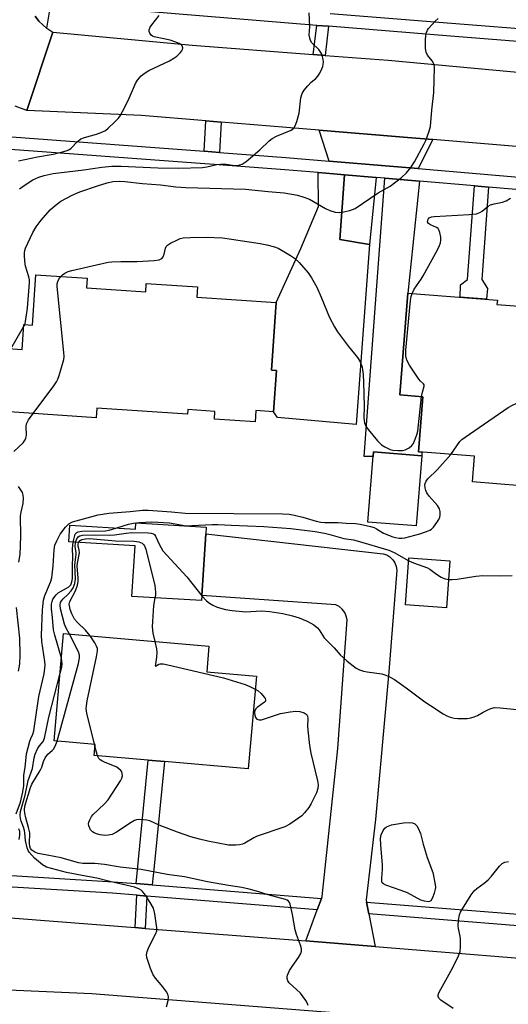
# Model space of a CAD drawing. Units: inches. Extents: x 1285759 to 1291759, y 477452 to 481453.
# Drawn here: x 1288293 to 1288440, y 477617 to 477913 of the extents above; entities that cross this region are included whole.
import ezdxf

# ---------------------------------------------------------------- set-up
doc = ezdxf.new("R2010")
doc.units = ezdxf.units.IN
doc.header["$MEASUREMENT"] = 0
for name, color, linetype in [('BLDG-Footprint', 5, 'Continuous'), ('BLDG-Under Construction', 5, 'Continuous'), ('TRANS-Driveway', 251, 'Continuous'), ('TRANS-Non Street Sidewalk', 7, 'Continuous'), ('TRANS-Road', 130, 'Continuous'), ('TRANS-Street Sidewalk', 7, 'Continuous'), ('Undefined', 1, 'Continuous')]:
    doc.layers.add(name, color=color, linetype=linetype)

msp = doc.modelspace()

# ---------------------------------------------------------------- linework, layer by layer
at = {"layer": 'BLDG-Footprint'}
for points, elevation in [([(1288450.89, 477809.38), (1288448.61, 477780.18), (1288444.27, 477780.52), (1288443.7, 477773.16), (1288429.02, 477774.31), (1288429.62, 477782.02), (1288412.78, 477783.33), (1288414.07, 477799.94), (1288407.18, 477800.48), (1288409.57, 477831.14), (1288436.51, 477829.04), (1288436.4, 477827.69), (1288449.74, 477826.65), (1288448.41, 477809.58)], 379.05), ([(1288413.76, 477782.18), (1288412.12, 477761.03), (1288397.57, 477762.15), (1288399.21, 477783.31)], 358.3), ([(1288348.88, 477760.7), (1288348.75, 477758.65), (1288347.6, 477740.09), (1288347.51, 477738.57), (1288326.56, 477739.86), (1288327.5, 477755.02), (1288307.53, 477756.25), (1288307.85, 477761.32), (1288327.66, 477760.1), (1288327.78, 477762)], 350.82), ([(1288422.23, 477750.55), (1288421.19, 477736.41), (1288408.88, 477737.31), (1288409.92, 477751.46)], 349.63), ([(1288364, 477715.87), (1288361.58, 477687.92), (1288336.34, 477690.11), (1288331.48, 477690.53), (1288315.18, 477691.94), (1288315.47, 477695.31), (1288303.19, 477696.38), (1288306, 477728.67), (1288349.73, 477724.88), (1288349.06, 477717.17)], 353.73)]:
    msp.add_lwpolyline(points, close=True, dxfattribs=dict(at, elevation=elevation))
at = {"layer": 'BLDG-Under Construction', "elevation": 346.23}
msp.add_lwpolyline([(1288312.85, 477832.75), (1288330.71, 477831.53), (1288330.88, 477834.04), (1288346.32, 477832.99), (1288346.11, 477829.94), (1288369.96, 477828.31), (1288368.57, 477807.93), (1288370.05, 477807.83), (1288369.2, 477795.41), (1288363.88, 477795.77), (1288363.64, 477792.34), (1288351.37, 477793.18), (1288351.53, 477795.49), (1288343.38, 477796.05), (1288343.29, 477794.67), (1288316.02, 477796.53), (1288315.82, 477793.57), (1288283.84, 477795.75), (1288285.14, 477814.75), (1288293.51, 477814.17), (1288294.02, 477821.63), (1288296.61, 477821.46), (1288297.64, 477836.63), (1288313.04, 477835.58)], close=True, dxfattribs=at)
at = {"layer": 'TRANS-Driveway'}
for points in [[(1288417.11, 477877.32), (1288412.72, 477868.59), (1288402.81, 477869.43), (1288385.95, 477870.86), (1288382.91, 477880.16), (1288409.47, 477877.96)], [(1288390.5, 477866.71), (1288389.08, 477847.24), (1288398.07, 477845.74), (1288393.99, 477791.53), (1288370.35, 477793.73), (1288369.2, 477795.41), (1288370.05, 477807.83), (1288368.57, 477807.93), (1288369.96, 477828.31), (1288377.34, 477844.55), (1288382.73, 477857.17), (1288382.61, 477867.39), (1288387.22, 477866.99)], [(1288400.05, 477865.9), (1288398.07, 477845.74), (1288389.08, 477847.24), (1288390.5, 477866.71)], [(1288413.04, 477864.8), (1288409.57, 477831.14), (1288407.18, 477800.48), (1288414.07, 477799.94), (1288412.78, 477783.33), (1288413.77, 477783.25), (1288413.76, 477782.18), (1288399.21, 477783.31), (1288399.1, 477781.93), (1288396.43, 477781.95), (1288402.63, 477865.68)]]:
    msp.add_lwpolyline(points, close=True, dxfattribs=at)
at = {"layer": 'TRANS-Non Street Sidewalk'}
for points in [[(1288385.73, 477911.43), (1288384.71, 477902.68), (1288381.12, 477902.95), (1288382.15, 477911.72)], [(1288353.39, 477882.62), (1288352.87, 477873.47), (1288348.26, 477873.81), (1288348.78, 477883)], [(1288433.9, 477863.02), (1288431.8, 477835.18), (1288433.51, 477832.56), (1288433.23, 477829.3), (1288425.29, 477829.91), (1288425.43, 477833.61), (1288427.56, 477835.25), (1288429.65, 477863.38)], [(1288332.66, 477653.03), (1288327.8, 477653.42), (1288331.48, 477690.53), (1288336.34, 477690.11), (1288333.23, 477658.6)], [(1288331.05, 477649.65), (1288330.54, 477639.92), (1288327.5, 477640.15), (1288328.01, 477649.9)]]:
    msp.add_lwpolyline(points, close=True, dxfattribs=at)
at = {"layer": 'TRANS-Road'}
for points in [[(1288297.42, 477914.44), (1288298.53, 477913.02), (1288299.83, 477911.79), (1288300.86, 477910.91), (1288301.22, 477910.63), (1288302.76, 477909.71), (1288294.92, 477886.09), (1288291.46, 477887.38)], [(1288496.08, 477870.77), (1288417.11, 477877.32), (1288409.47, 477877.96), (1288382.91, 477880.16), (1288353.39, 477882.62), (1288348.78, 477883), (1288329.4, 477884.61), (1288294.92, 477886.09), (1288302.76, 477909.71), (1288344.66, 477905.71), (1288381.12, 477902.95), (1288384.71, 477902.68), (1288403.62, 477901.25), (1288466.41, 477895.4)], [(1288266.67, 477644.87), (1288327.5, 477640.15), (1288330.54, 477639.92), (1288378.88, 477636.17), (1288399.75, 477634.5), (1288464.25, 477629.27), (1288467.96, 477628.97), (1288479.14, 477628.06), (1288496.82, 477626.62), (1288550.05, 477622.3), (1288568.26, 477620.82), (1288591.13, 477618.97), (1288594.98, 477618.66), (1288618.02, 477616.79), (1288635.52, 477615.38), (1288685.06, 477611.37)], [(1288682.38, 477588.67), (1288662.49, 477590.27), (1288649.98, 477591.28), (1288629.93, 477592.89), (1288615.29, 477594.07), (1288611.51, 477594.37), (1288588.97, 477596.18), (1288583.66, 477596.5), (1288575.78, 477596.96), (1288565.92, 477597.92), (1288548.04, 477599.66), (1288523.43, 477602.05), (1288459.84, 477608.24), (1288438.73, 477610.29), (1288428.19, 477611.32), (1288314.53, 477620.24), (1288275.67, 477621.95)]]:
    msp.add_lwpolyline(points, dxfattribs=at)
msp.add_lwpolyline([(1288397.16, 477647.81), (1288397.86, 477644.25), (1288399.75, 477634.5), (1288378.88, 477636.17), (1288382.3, 477645.51), (1288383.55, 477648.91), (1288383.79, 477649.56), (1288388.48, 477694.08), (1288391.33, 477732.77), (1288391.07, 477733.94), (1288390.58, 477735.02), (1288389.86, 477735.98), (1288388.96, 477736.76), (1288387.91, 477737.33), (1288347.6, 477740.09), (1288348.75, 477758.65), (1288402.14, 477752.69), (1288403.23, 477752.31), (1288404.21, 477751.7), (1288405.04, 477750.89), (1288405.67, 477749.93), (1288406.09, 477748.85), (1288406.26, 477747.71), (1288403.85, 477717.13), (1288399.86, 477672.74), (1288397.02, 477648.56)], close=True, dxfattribs=at)
at = {"layer": 'TRANS-Street Sidewalk'}
for points in [[(1288653.39, 477967.85), (1288654.22, 477895.76), (1288654.06, 477895.6), (1288656.04, 477894.09), (1288661.86, 477893.68), (1288660.65, 477891.03), (1288659.02, 477888.64), (1288657, 477886.57), (1288654.91, 477885.15), (1288648.44, 477889.99), (1288607.93, 477893.11), (1288569.23, 477896.36), (1288544.44, 477898.61), (1288540.13, 477899.01), (1288530.58, 477899.87), (1288523.23, 477900.46), (1288512.05, 477901.34), (1288506.2, 477901.8), (1288494.46, 477902.73), (1288422.41, 477908.43), (1288385.73, 477911.43), (1288382.15, 477911.72), (1288305.51, 477917.99)], [(1288386.19, 477915.33), (1288422.72, 477912.34), (1288450.7, 477910.13), (1288454.67, 477909.82), (1288494.85, 477906.64), (1288504.82, 477905.85), (1288512.38, 477905.25), (1288522.22, 477904.47), (1288530.91, 477903.78), (1288539.63, 477902.99), (1288544.19, 477902.58), (1288569.57, 477900.27), (1288608.25, 477897.02), (1288646.95, 477894.04), (1288650.28, 477897.36), (1288649.47, 477967.83)], [(1288302, 477917.5), (1288300.86, 477910.91), (1288299.83, 477911.79), (1288298.53, 477913.02), (1288297.42, 477914.44)], [(1288284.87, 477878.52), (1288348.26, 477873.81), (1288352.87, 477873.47), (1288372.85, 477871.98), (1288385.95, 477870.86), (1288402.81, 477869.43), (1288412.72, 477868.59), (1288495.47, 477861.54), (1288499.25, 477861.22), (1288515.68, 477859.82), (1288526.46, 477858.92), (1288536.71, 477858.11), (1288552.35, 477856.91), (1288557.16, 477856.54), (1288616.1, 477852.01), (1288630.7, 477850.86), (1288635.42, 477850.48), (1288674.11, 477847.43)], [(1288675.59, 477843.56), (1288635.09, 477846.75), (1288630.37, 477847.12), (1288615.8, 477848.27), (1288556.83, 477852.81), (1288552.02, 477853.18), (1288535.4, 477854.45), (1288526.15, 477855.19), (1288516.49, 477855.99), (1288499, 477857.48), (1288495.22, 477857.8), (1288433.9, 477863.02), (1288429.65, 477863.38), (1288413.04, 477864.8), (1288402.63, 477865.68), (1288400.05, 477865.9), (1288390.5, 477866.71), (1288387.22, 477866.99), (1288382.61, 477867.39), (1288372.55, 477868.24), (1288352.66, 477869.72), (1288347.08, 477870.13), (1288283.11, 477874.89)], [(1288261.09, 477657.61), (1288320.91, 477653.98), (1288327.8, 477653.42), (1288332.66, 477653.03), (1288383.55, 477648.91), (1288382.3, 477645.51), (1288331.05, 477649.65), (1288328.01, 477649.9), (1288320.66, 477650.49), (1288261.93, 477654.06)], [(1288465.19, 477638.9), (1288397.86, 477644.25), (1288397.16, 477647.81), (1288465.54, 477642.38)]]:
    msp.add_lwpolyline(points, dxfattribs=at)
at = {"layer": 'Undefined'}
for p, q in [((1288290.14, 477814.4, 344), (1288293.97, 477820.97, 344)), ((1288293.97, 477820.97, 344), (1288294.28, 477821.61, 344)), ((1288315.42, 477694.77, 354), (1288315.29, 477695.33, 354)), ((1288316.18, 477691.85, 354), (1288315.42, 477694.77, 354))]:
    msp.add_line(p, q, dxfattribs=at)
for points, elevation in [([(1288292.47, 477870.94), (1288298.1, 477872.17), (1288302.84, 477872.98), (1288305.64, 477873.61), (1288306.77, 477873.95), (1288307.55, 477874.28), (1288308.27, 477874.72), (1288310.07, 477876.69), (1288311.21, 477877.52), (1288312.28, 477877.92), (1288315.91, 477878.98), (1288317.54, 477879.58), (1288318.56, 477880.09), (1288319.45, 477880.79), (1288321.31, 477882.58), (1288322.5, 477883.82), (1288323.02, 477884.5), (1288323.75, 477885.79), (1288325.41, 477889.09), (1288327.66, 477894.26), (1288328.28, 477895.22), (1288329.38, 477896.51), (1288330.22, 477897.26), (1288331.68, 477898.13), (1288337.83, 477901.08), (1288339.15, 477901.8), (1288340.04, 477902.49), (1288341.06, 477903.44), (1288341.57, 477904.06), (1288341.78, 477904.49), (1288341.83, 477904.91), (1288341.68, 477905.51), (1288341.4, 477905.86), (1288340.74, 477906.27), (1288339.44, 477906.79), (1288338.07, 477907.22), (1288333.23, 477908.28), (1288332.73, 477908.5), (1288332.35, 477908.77), (1288331.92, 477909.38), (1288331.76, 477909.88), (1288331.75, 477910.4), (1288332.03, 477911.15), (1288332.5, 477911.88), (1288334.71, 477914.67)], 340), ([(1288292.74, 477862.54), (1288294.13, 477863.55), (1288296.78, 477865.18), (1288298.53, 477866), (1288300.1, 477866.53), (1288302.85, 477867.1), (1288312.09, 477868.19), (1288317.51, 477869.08), (1288320.48, 477869.33), (1288323.3, 477869.37), (1288334.35, 477868.85), (1288340.65, 477868.76), (1288347.8, 477868.98), (1288349.08, 477869.17), (1288352.13, 477869.86), (1288353.2, 477869.98), (1288354.87, 477869.91), (1288357.44, 477869.52), (1288358.72, 477869.63), (1288359.7, 477869.95), (1288360.92, 477870.78), (1288365.02, 477874.29), (1288367.85, 477876.95), (1288368.77, 477877.69), (1288370.03, 477878.34), (1288374.45, 477880.21), (1288375.29, 477880.81), (1288375.71, 477881.49), (1288376.2, 477882.82), (1288376.89, 477885.33), (1288377.43, 477889.88), (1288377.76, 477891.22), (1288378.37, 477892.18), (1288379.52, 477893.51), (1288380.54, 477894.57), (1288381.88, 477895.76), (1288382.47, 477896.4), (1288383.08, 477897.34), (1288383.74, 477898.58), (1288384.05, 477899.35), (1288384.15, 477899.89), (1288384.16, 477900.76), (1288384.03, 477901.92), (1288383.84, 477902.76), (1288383.62, 477903.28), (1288382.8, 477904.41), (1288380.74, 477906.44), (1288380.31, 477907.13), (1288380.04, 477907.87), (1288379.89, 477908.9), (1288380.04, 477911.31), (1288379.84, 477915.45)], 342), ([(1288294.28, 477821.61), (1288294.68, 477823.2), (1288295.12, 477826.57), (1288295.76, 477834.29), (1288295.72, 477835.13), (1288295.56, 477835.98), (1288294.54, 477839.28), (1288294.29, 477840.7), (1288294.18, 477842.43), (1288294.2, 477843.29), (1288294.3, 477843.9), (1288294.56, 477844.67), (1288296.75, 477849.4), (1288297.72, 477851.07), (1288299.28, 477853.11), (1288302, 477856.19), (1288303.44, 477857.52), (1288305.14, 477858.75), (1288308.54, 477860.6), (1288310.83, 477861.58), (1288316.15, 477863.43), (1288319.14, 477864.33), (1288320.84, 477864.67), (1288322.8, 477864.81), (1288324.47, 477864.73), (1288329.73, 477864.1), (1288335.2, 477863.68), (1288339.79, 477863.16), (1288342.77, 477862.92), (1288360.69, 477862.43), (1288367.53, 477861.69), (1288372.37, 477861.3), (1288376.33, 477860.63), (1288378.33, 477860.05), (1288379.97, 477859.42), (1288384.85, 477856.58), (1288386.1, 477855.95), (1288387.73, 477855.5), (1288389.12, 477855.39), (1288390.23, 477855.54), (1288392.15, 477855.97), (1288392.94, 477856.24), (1288393.71, 477856.63), (1288400.69, 477861.27), (1288404.24, 477863.33), (1288407.7, 477865.95), (1288409.2, 477867.3), (1288410.44, 477868.9), (1288411.57, 477870.6), (1288414.54, 477876.01), (1288415.03, 477877.07), (1288415.94, 477879.53), (1288416.37, 477881.23), (1288416.81, 477886.23), (1288417.45, 477891.53), (1288417.57, 477898.98), (1288417.46, 477899.83), (1288417.27, 477900.33), (1288416.86, 477901), (1288415.53, 477902.7), (1288415.07, 477903.63), (1288414.94, 477904.73), (1288414.94, 477907.3), (1288415, 477908.73), (1288415.16, 477909.54), (1288415.48, 477910.27), (1288415.8, 477910.76), (1288417.8, 477912.97), (1288418.69, 477913.73)], 344), ([(1288410.84, 477831.04), (1288411.46, 477832.3), (1288413.59, 477835.37), (1288414.19, 477836.36), (1288418.48, 477844.17), (1288419.14, 477845.46), (1288419.44, 477846.26), (1288419.54, 477847.09), (1288419.47, 477847.95), (1288419.2, 477849.37), (1288418.94, 477850.15), (1288418.66, 477850.58), (1288418.25, 477850.9), (1288416.43, 477851.68), (1288415.79, 477852.11), (1288415.54, 477852.59), (1288415.55, 477853), (1288415.7, 477853.39), (1288416, 477853.74), (1288416.68, 477854.08), (1288417.51, 477854.23), (1288428.03, 477854.76), (1288430.28, 477855.03), (1288431.23, 477855.38), (1288431.9, 477855.75), (1288433.72, 477857.27), (1288434.43, 477857.67), (1288435.52, 477857.99), (1288438.09, 477858.5), (1288439.16, 477858.85), (1288440.5, 477859.7)], 346), ([(1288305.16, 477836.12), (1288305.67, 477836.59), (1288306.35, 477837.08), (1288307.38, 477837.58), (1288308.46, 477837.98), (1288319.37, 477840.4), (1288320.54, 477840.56), (1288323.2, 477840.68), (1288328.18, 477840.62), (1288333.29, 477840.92), (1288334.74, 477841.15), (1288335.55, 477841.58), (1288335.94, 477842.06), (1288336.22, 477842.81), (1288336.66, 477844.68), (1288336.88, 477845.13), (1288337.25, 477845.52), (1288338.19, 477846.14), (1288340.3, 477847.2), (1288341.11, 477847.52), (1288341.95, 477847.72), (1288344.23, 477847.89), (1288348.91, 477847.99), (1288353.84, 477847.72), (1288356.49, 477847.39), (1288365.15, 477846.07), (1288367.17, 477845.66), (1288369.44, 477845.05), (1288370.52, 477844.61), (1288371.79, 477843.93), (1288374.31, 477842.48), (1288375.48, 477841.69), (1288376.87, 477840.38), (1288379.6, 477837.2), (1288380.59, 477835.7), (1288382.17, 477832.87), (1288383.47, 477829.95), (1288386, 477823.76), (1288387.49, 477820.94), (1288388.42, 477819.47), (1288390.49, 477816.64), (1288391.72, 477815.02), (1288394.47, 477811.71), (1288395.16, 477810.66), (1288395.48, 477809.94), (1288395.81, 477808.86), (1288395.98, 477808.02), (1288396.12, 477806.6), (1288396.24, 477804.32), (1288396.39, 477797.02), (1288396.35, 477793.5), (1288396.54, 477792.12), (1288396.96, 477791.06), (1288397.62, 477790.1), (1288400.47, 477786.7), (1288401.69, 477785.45), (1288402.68, 477784.83), (1288404.28, 477784.09), (1288405.11, 477783.86), (1288406.54, 477783.75), (1288407.97, 477783.79), (1288408.78, 477783.96), (1288410, 477784.55), (1288410.82, 477785.22), (1288411.27, 477785.86), (1288411.62, 477786.62), (1288412.28, 477788.49), (1288412.56, 477789.6), (1288413.72, 477799.97)], 346), ([(1288296.79, 477794.87), (1288303.07, 477803.22), (1288303.88, 477804.4), (1288304.26, 477805.19), (1288304.64, 477806.31), (1288306.05, 477811.16), (1288306.15, 477812.03), (1288306.1, 477813.21), (1288304.01, 477833.1), (1288304.04, 477833.89), (1288304.22, 477834.65), (1288304.56, 477835.37), (1288305.16, 477836.12)], 346), ([(1288413.72, 477799.97), (1288413.97, 477801.33), (1288414.49, 477803.08), (1288414.48, 477803.5), (1288414.29, 477803.82), (1288413.44, 477804.59), (1288412.9, 477805.24), (1288410.13, 477809.43), (1288409.28, 477810.96), (1288408.96, 477812.24), (1288408.98, 477813.91), (1288410.4, 477828.93), (1288410.57, 477830.09), (1288410.84, 477831.04)], 346), ([(1288422.49, 477782.57), (1288425.27, 477786.44), (1288425.87, 477787.07), (1288426.79, 477787.79), (1288439.73, 477796.69), (1288441.05, 477797.37), (1288444.91, 477799.07), (1288445.97, 477799.45), (1288446.46, 477799.5), (1288446.68, 477799.46), (1288447.02, 477799.23), (1288447.55, 477798.43), (1288447.9, 477797.47), (1288448.03, 477796.18), (1288447.9, 477794.83), (1288446.72, 477789.46), (1288446.38, 477787.46), (1288446.35, 477786), (1288446.56, 477780.34)], 348), ([(1288291.05, 477783.49), (1288293.81, 477786.08), (1288294.45, 477786.99), (1288294.66, 477787.5), (1288294.8, 477788.29), (1288294.73, 477790.94), (1288294.86, 477791.81), (1288295.42, 477792.97), (1288296.79, 477794.87)], 346), ([(1288291.74, 477674.37), (1288293.05, 477677.92), (1288293.77, 477680.97), (1288294.04, 477682.93), (1288294.06, 477686.02), (1288294.41, 477688.32), (1288294.86, 477692.44), (1288295.81, 477696.3), (1288296.11, 477697.08), (1288296.75, 477698.33), (1288297.08, 477699.42), (1288298.55, 477709.71), (1288300.1, 477716.52), (1288300.39, 477718.23), (1288300.42, 477719.11), (1288300.34, 477720.28), (1288299.46, 477726.3), (1288299.3, 477728.16), (1288299.67, 477735.8), (1288299.96, 477738.71), (1288300.31, 477740.13), (1288302.03, 477744.09), (1288302.42, 477745.39), (1288302.89, 477749), (1288303.13, 477753.82), (1288303.4, 477755.22), (1288303.93, 477756.54), (1288304.99, 477758.58), (1288306.56, 477760.7), (1288307.58, 477761.73), (1288308.71, 477762.33), (1288316.38, 477764.38), (1288319.61, 477764.88), (1288326.01, 477765.35), (1288329.74, 477765.81), (1288331.46, 477765.77), (1288338.48, 477765.29), (1288342.55, 477764.85), (1288371.9, 477764.74), (1288373.91, 477764.61), (1288375.48, 477764.32), (1288377.98, 477763.69), (1288382.04, 477762.45), (1288383.39, 477762.17), (1288384.63, 477762.09), (1288388.6, 477762.12), (1288391.02, 477761.89), (1288393.85, 477761.78), (1288395.26, 477761.56), (1288398.34, 477760.87), (1288399.43, 477760.53), (1288400.16, 477760.17), (1288402.23, 477758.9), (1288405.06, 477757.74), (1288405.87, 477757.54), (1288406.96, 477757.39), (1288407.79, 477757.38), (1288408.65, 477757.5), (1288413.22, 477758.71), (1288415.16, 477759.34), (1288416.21, 477759.8), (1288416.68, 477760.1), (1288417.27, 477760.68), (1288418.31, 477762.04), (1288418.92, 477762.98), (1288419.24, 477763.73), (1288419.32, 477764.26), (1288419.26, 477765.36), (1288419.07, 477766.17), (1288418.52, 477767.15), (1288415.97, 477770.03), (1288415.3, 477770.98), (1288415, 477771.74), (1288414.8, 477772.53), (1288414.71, 477773.32), (1288414.77, 477773.82), (1288415.12, 477774.56), (1288415.64, 477775.24), (1288418.42, 477777.9), (1288422.49, 477782.57)], 348), ([(1288292.56, 477750.17), (1288292.89, 477752.41), (1288293.1, 477757.98), (1288293.05, 477764.03), (1288293.22, 477765.16), (1288293.83, 477767.85), (1288293.93, 477769.52), (1288293.85, 477770.34), (1288293.64, 477771.09), (1288292.47, 477772.87)], 346), ([(1288308.88, 477756.17), (1288309.24, 477757.77), (1288309.51, 477758.55), (1288309.95, 477759.11), (1288310.4, 477759.3), (1288311.49, 477759.43), (1288318.58, 477759.55), (1288319.66, 477759.76), (1288322, 477760.45)], 350), ([(1288322, 477760.45), (1288325.56, 477761.54), (1288326.98, 477761.89), (1288328.73, 477762.09), (1288332.56, 477762.29), (1288337.82, 477761.95), (1288342.86, 477761.13), (1288344.6, 477761.15), (1288350.69, 477761.53), (1288352.36, 477761.53), (1288356.45, 477761.26), (1288366.24, 477760.83), (1288374.4, 477760.31), (1288381.73, 477759.35), (1288384.46, 477758.92), (1288386.14, 477758.52), (1288390.3, 477757.28), (1288393.22, 477756.84), (1288394.35, 477756.59), (1288403.87, 477753.74), (1288405.45, 477753.05), (1288409.85, 477750.56)], 350), ([(1288309.62, 477756.12), (1288309.95, 477757.18), (1288310.33, 477757.75), (1288310.85, 477758.06), (1288311.64, 477758.23), (1288315.41, 477758.34), (1288319.88, 477758.24), (1288321.33, 477758.39), (1288324.8, 477758.92), (1288326.54, 477759.04), (1288331.47, 477758.95), (1288332.31, 477758.87), (1288333.03, 477758.68), (1288333.38, 477758.44), (1288333.69, 477758.02), (1288334.81, 477755.33), (1288335.9, 477753.55), (1288337.06, 477752.22), (1288343.1, 477745.78), (1288347.6, 477740)], 352), ([(1288310.51, 477756.07), (1288310.93, 477756.63), (1288311.52, 477756.96), (1288312.59, 477757.17), (1288313.74, 477757.22), (1288321.62, 477756.61), (1288327.22, 477756.49), (1288328.66, 477756.25), (1288329.65, 477755.83), (1288330.03, 477755.5), (1288330.32, 477755.07), (1288330.72, 477754.01), (1288333.44, 477743.16), (1288333.65, 477741.08), (1288333.61, 477740.15), (1288333.47, 477739.43)], 354), ([(1288305.35, 477721.25), (1288303.34, 477728.14), (1288302.95, 477729.75), (1288302.69, 477733.46), (1288302.34, 477736.12), (1288302.38, 477737.48), (1288302.51, 477738.27), (1288302.78, 477739), (1288303.77, 477740.29), (1288304.35, 477740.87), (1288305.02, 477741.36), (1288306.83, 477742.29), (1288307.55, 477742.74), (1288308.14, 477743.36), (1288308.42, 477743.94), (1288308.57, 477744.62), (1288308.63, 477745.36), (1288308.67, 477749.19), (1288308.79, 477751.7), (1288308.63, 477754.3), (1288308.88, 477756.17)], 350), ([(1288307.8, 477728.51), (1288306.68, 477730.51), (1288306.28, 477731.47), (1288305.06, 477736.13), (1288304.93, 477737.24), (1288305.08, 477738.03), (1288305.33, 477738.5), (1288305.86, 477739.13), (1288307.31, 477740.41), (1288308.25, 477741.48), (1288308.86, 477742.41), (1288309.35, 477743.69), (1288309.53, 477745.09), (1288309.41, 477749.36), (1288309.77, 477752.48), (1288309.75, 477753.02), (1288309.47, 477754.79), (1288309.62, 477756.12)], 352), ([(1288313.96, 477727.98), (1288312.59, 477729.7), (1288310.19, 477731.99), (1288309.32, 477732.98), (1288308.96, 477733.59), (1288308.49, 477734.61), (1288308, 477735.93), (1288307.73, 477736.99), (1288307.71, 477737.52), (1288307.86, 477738.29), (1288309.53, 477741.53), (1288310.16, 477743.18), (1288310.42, 477744.3), (1288310.42, 477745.46), (1288310.12, 477748.95), (1288310.19, 477749.8), (1288310.77, 477752.94), (1288310.71, 477753.75), (1288310.36, 477755.11), (1288310.36, 477755.5), (1288310.51, 477756.07)], 354), ([(1288409.85, 477750.56), (1288411.3, 477749.94), (1288415.47, 477748.4), (1288416.16, 477748.02), (1288418.17, 477746.51), (1288419.56, 477745.61), (1288420.54, 477745.2), (1288421.82, 477744.93)], 350), ([(1288421.82, 477744.93), (1288422.95, 477744.89), (1288424.44, 477744.99), (1288430.03, 477745.95), (1288432.1, 477746.17), (1288437.03, 477746.04), (1288440.97, 477746.16)], 350), ([(1288333.47, 477739.43), (1288333.05, 477737.11), (1288332.66, 477730.68), (1288332.89, 477728.8), (1288333.46, 477726.29)], 354), ([(1288347.6, 477740), (1288349, 477738.55), (1288349.92, 477737.84), (1288350.91, 477737.21), (1288352.24, 477736.65), (1288354.75, 477735.91), (1288356.72, 477735.61), (1288360.86, 477735.23), (1288362.38, 477735.25), (1288365.53, 477735.48), (1288368.05, 477735.27), (1288372, 477734.67), (1288374.88, 477734.04), (1288376.83, 477733.41), (1288379.27, 477732.42), (1288381.25, 477731.28), (1288382.36, 477730.42), (1288382.86, 477729.78), (1288384.41, 477727.34), (1288387.42, 477724.35), (1288389.25, 477722.27), (1288391.29, 477720.37), (1288394.03, 477718.28), (1288395, 477717.73), (1288396.24, 477717.31), (1288397.38, 477717.1), (1288401.8, 477716.53), (1288402.92, 477716.16), (1288404.27, 477715.54), (1288405.52, 477714.8), (1288409.08, 477712.33), (1288414.7, 477708.13), (1288416.36, 477706.98), (1288420.24, 477704.45), (1288421.27, 477703.93), (1288422.36, 477703.52), (1288423.48, 477703.22), (1288424.6, 477703.11), (1288427.43, 477703.12), (1288428.54, 477703.26), (1288429.57, 477703.57), (1288430.57, 477703.99), (1288432.2, 477705.04), (1288433.22, 477705.54), (1288434.56, 477706.08), (1288435.65, 477706.36), (1288437.39, 477706.32), (1288444.42, 477705.56)], 352), ([(1288292.47, 477717.29), (1288292.79, 477719.55), (1288292.95, 477722.16), (1288292.87, 477727.22), (1288291.84, 477736.52)], 346), ([(1288304.04, 477696.31), (1288310.44, 477719.61), (1288310.82, 477721.33), (1288310.82, 477722.13), (1288310.52, 477723.18), (1288307.8, 477728.51)], 352), ([(1288315.29, 477695.33), (1288312.99, 477704.65), (1288312.78, 477706.09), (1288312.84, 477706.95), (1288313.1, 477708.4), (1288315.89, 477721.7), (1288316.18, 477723.43), (1288316.16, 477724.19), (1288315.93, 477724.89), (1288315.36, 477725.89), (1288313.96, 477727.98)], 354), ([(1288333.46, 477726.29), (1288333.97, 477724.02), (1288334.08, 477722.92), (1288333.96, 477721.56), (1288333.61, 477719.41), (1288333.59, 477719.03), (1288333.66, 477718.83), (1288334.62, 477719.43), (1288335.1, 477719.57), (1288335.91, 477719.56), (1288337.34, 477719.29), (1288354.08, 477715.34), (1288360.66, 477713.28), (1288362.02, 477712.74), (1288363.66, 477711.95)], 354), ([(1288304.96, 477716.76), (1288305.42, 477718.64), (1288305.53, 477719.46), (1288305.51, 477720.42), (1288305.35, 477721.25)], 350), ([(1288336.99, 477616.33), (1288337.47, 477618.24), (1288337.56, 477619.31), (1288337.35, 477620.08), (1288336.93, 477620.84), (1288335.89, 477622.3), (1288333.6, 477624.98), (1288332.94, 477625.92), (1288332.17, 477627.8), (1288331.05, 477631.12), (1288330.94, 477631.94), (1288331.14, 477632.96), (1288331.66, 477634.23), (1288333.77, 477638.41), (1288334.02, 477639.22), (1288334.04, 477640.05), (1288333.42, 477644.33), (1288333.01, 477645.99), (1288332.05, 477647.74), (1288330.64, 477649.92), (1288329.77, 477651.04), (1288329.36, 477651.41), (1288328.65, 477651.84), (1288327.29, 477652.32), (1288319.88, 477654.05), (1288315.96, 477655.08), (1288312.05, 477655.71), (1288306.88, 477656.75), (1288300.8, 477658.33), (1288299.62, 477659.02), (1288297.25, 477661.02), (1288295.61, 477662.89), (1288295.33, 477663.35), (1288295.02, 477664.12), (1288294.51, 477666.34), (1288294.35, 477668.63), (1288294.22, 477669.42), (1288293.94, 477670.41), (1288293.25, 477672.17), (1288293.06, 477672.96), (1288292.95, 477674.04), (1288293.04, 477675.12), (1288294.46, 477680.06), (1288295.35, 477684.42), (1288296.65, 477688.02), (1288297.15, 477691.22), (1288297.45, 477692.37), (1288298.13, 477693.92), (1288298.72, 477694.83), (1288299.82, 477696.13), (1288300.23, 477697.17), (1288301.57, 477703.54), (1288304.96, 477716.76)], 350), ([(1288363.66, 477711.95), (1288364.57, 477711.39), (1288365.42, 477710.6), (1288366.35, 477709.51), (1288366.63, 477709.08), (1288366.79, 477708.67), (1288366.73, 477708.31), (1288366.46, 477707.99), (1288364.22, 477706.41), (1288363.82, 477706.03), (1288363.54, 477705.61), (1288363.42, 477704.88), (1288363.51, 477704.1), (1288363.74, 477703.38), (1288364.17, 477702.87), (1288364.8, 477702.66), (1288365.58, 477702.71), (1288371.3, 477704.59), (1288374.16, 477705.07), (1288375.9, 477705.26), (1288377.03, 477705.19), (1288378.37, 477704.8), (1288379.03, 477704.43), (1288379.29, 477704.11), (1288379.42, 477703.76), (1288379.49, 477702.95), (1288379.39, 477700.87), (1288379.44, 477699.55), (1288380.03, 477694.95), (1288380.44, 477692.62), (1288382.44, 477684.32), (1288382.6, 477683.17), (1288382.52, 477682.06), (1288382.05, 477680.69), (1288380.54, 477677.49), (1288379.76, 477676.26), (1288378.47, 477674.66), (1288377.65, 477673.84), (1288376.72, 477673.14), (1288374.08, 477671.32), (1288372.57, 477670.46), (1288364.24, 477667.72), (1288363.22, 477667.21), (1288360.53, 477665.6), (1288359.78, 477665.24), (1288358.97, 477665.03), (1288357.85, 477664.93), (1288356.42, 477664.92), (1288355.58, 477665), (1288349.38, 477666.14), (1288346.84, 477666.78), (1288344.33, 477667.5), (1288340.25, 477668.84), (1288334.73, 477670.94), (1288331.91, 477672.27), (1288331.09, 477672.49), (1288329.92, 477672.63), (1288328.46, 477672.65), (1288327.91, 477672.56), (1288327.37, 477672.36), (1288326.35, 477671.79), (1288321.87, 477668.86), (1288320.57, 477668.19), (1288319.45, 477667.96), (1288318.41, 477667.92), (1288316.99, 477668.06), (1288315.92, 477668.34), (1288315.2, 477668.66), (1288314.72, 477668.98), (1288314.13, 477669.59), (1288313.86, 477670.06), (1288313.6, 477670.83), (1288313.53, 477671.36), (1288313.58, 477671.88), (1288313.84, 477672.62), (1288314.38, 477673.57), (1288314.93, 477674.24), (1288318.21, 477677.31), (1288319.42, 477678.61), (1288323.13, 477684.32), (1288323.53, 477685.09), (1288323.73, 477685.85), (1288323.66, 477686.56), (1288323.5, 477687), (1288323.21, 477687.42), (1288322.64, 477687.98), (1288322.01, 477688.42), (1288321.32, 477688.76), (1288318.52, 477689.81), (1288317.46, 477690.31), (1288316.99, 477690.63), (1288316.6, 477691.01), (1288316.18, 477691.85)], 354), ([(1288379.62, 477616.73), (1288379.3, 477617.51), (1288378.85, 477618.25), (1288377.25, 477620.38), (1288373.92, 477623.5), (1288373.48, 477624.16), (1288373.23, 477624.86), (1288373.23, 477625.36), (1288373.38, 477625.88), (1288374.02, 477627.2), (1288374.79, 477628.48), (1288376.65, 477631.15), (1288377.4, 477632.38), (1288377.63, 477633.1), (1288377.62, 477633.8), (1288377.33, 477634.88), (1288376.09, 477638.11), (1288375.65, 477639.47), (1288374.88, 477644.13), (1288374.17, 477647.21), (1288373.97, 477647.71), (1288373.69, 477648.12), (1288373.28, 477648.42), (1288372.8, 477648.64), (1288367.58, 477649.97), (1288364.03, 477651.17), (1288361.79, 477651.77), (1288359.6, 477652.21), (1288355.61, 477652.79), (1288349.28, 477653.95), (1288342.36, 477655.45), (1288337.13, 477656.17), (1288329.35, 477657.6), (1288323.01, 477658.32), (1288318.29, 477659.14), (1288315.38, 477659.43), (1288311.76, 477659.44), (1288310.44, 477659.61), (1288305.23, 477661.17), (1288301.02, 477661.92), (1288298.37, 477662.48), (1288297.33, 477662.88), (1288296.48, 477663.44), (1288296.04, 477663.99), (1288295.83, 477664.64), (1288295.77, 477665.48), (1288295.8, 477668.67), (1288295.47, 477670.33), (1288294.64, 477673.19), (1288294.31, 477674.56), (1288294.19, 477675.65), (1288294.33, 477676.71), (1288296.04, 477682.31), (1288296.43, 477683.31), (1288298.97, 477687.41), (1288299.42, 477688.47), (1288299.94, 477690.19), (1288300.42, 477691.22), (1288301.24, 477692.36), (1288302.57, 477693.45), (1288302.98, 477693.87), (1288303.5, 477694.81), (1288304.04, 477696.31)], 352), ([(1288292.62, 477666.68), (1288292.86, 477667.99), (1288292.8, 477669.12), (1288292.53, 477669.91)], 348), ([(1288423.18, 477615.83), (1288419.47, 477618.31), (1288418.9, 477618.87), (1288418.67, 477619.43), (1288418.73, 477619.92), (1288419.04, 477620.68), (1288423.03, 477627.95), (1288424.8, 477631.64), (1288425.29, 477632.98), (1288425.43, 477634.39), (1288425.39, 477636.69), (1288425.3, 477637.55), (1288424.83, 477639.85), (1288424.74, 477640.71), (1288424.83, 477642.39), (1288425.1, 477644.04), (1288425.4, 477644.83), (1288425.98, 477645.83), (1288428.65, 477650.03), (1288429.5, 477651.2), (1288430.37, 477651.97), (1288432.54, 477653.5), (1288433.75, 477654.58), (1288434.73, 477655.63), (1288437.2, 477658.64), (1288438.01, 477659.47), (1288438.72, 477659.89), (1288439.84, 477660.1)], 354)]:
    msp.add_lwpolyline(points, dxfattribs=dict(at, elevation=elevation))
at = {"layer": 'Undefined', "elevation": 354}
msp.add_lwpolyline([(1288415.67, 477647.94), (1288414.61, 477648.11), (1288413.53, 477648.45), (1288409.5, 477650.58), (1288407.56, 477651.35), (1288402.91, 477652.91), (1288402.23, 477653.29), (1288401.89, 477653.68), (1288401.75, 477654.14), (1288401.72, 477654.94), (1288401.97, 477657.77), (1288402, 477658.91), (1288401.41, 477665.02), (1288401.37, 477666.95), (1288401.59, 477668.05), (1288402.11, 477669.37), (1288402.64, 477670.09), (1288403.19, 477670.46), (1288404.66, 477671.08), (1288408.25, 477671.68), (1288409.96, 477671.81), (1288411.01, 477671.64), (1288411.7, 477671.34), (1288412.26, 477670.76), (1288412.71, 477670.04), (1288413.4, 477668.44), (1288414.22, 477665.31), (1288415.4, 477661.29), (1288417.09, 477656.71), (1288417.83, 477653.1), (1288417.88, 477652.26), (1288417.81, 477651.68), (1288417.51, 477650.52), (1288417.03, 477649.11), (1288416.51, 477648.2), (1288416.14, 477647.98)], close=True, dxfattribs=at)

doc.saveas('drawing.dxf')
